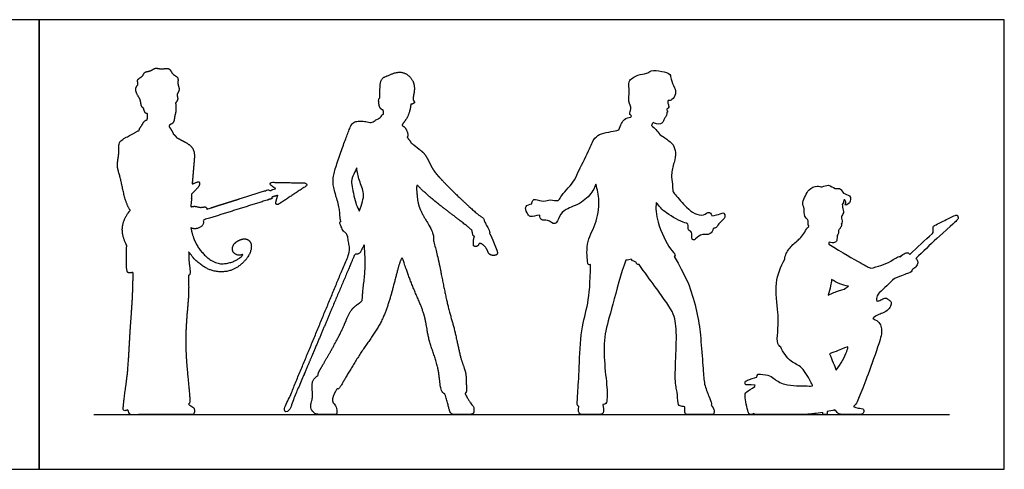
# Model space of a CAD drawing. Units: metres. Extents: x 0 to 8.94, y -0.66 to 2.08.
# Drawn here: x 4.38 to 8.94, y 0 to 2.08 of the extents above; entities that cross this region are included whole.
import ezdxf

# ---------------------------------------------------------------- set-up
doc = ezdxf.new("R2010")
doc.units = ezdxf.units.M
for name, color, linetype, true_color in [('2D$AG-DIAGRAM', 7, 'Continuous', 0xfecc66), ('2D$AG-OUTLINE', 7, 'Continuous', 0x8000ff), ('2D$X-VPRT', 6, 'Continuous', 0xff00ff)]:
    doc.layers.add(name, color=color, linetype=linetype, true_color=true_color)

msp = doc.modelspace()

# ---------------------------------------------------------------- linework, layer by layer
at = {"layer": '2D$AG-DIAGRAM'}
msp.add_lwpolyline([(4.7244, 0.254), (8.6868, 0.254)], dxfattribs=at)
at = {"layer": '2D$AG-OUTLINE'}
for points, weights, knots in [([(5.5762, 1.2692), (5.5731, 1.2584), (5.5701, 1.2476), (5.567, 1.2367), (5.566, 1.2333), (5.5672, 1.2299), (5.5701, 1.2278), (5.573, 1.2257), (5.5765, 1.2256), (5.5795, 1.2276), (5.6219, 1.2555), (5.6642, 1.2834), (5.7065, 1.3113), (5.7097, 1.3134), (5.711, 1.3169), (5.7099, 1.3205), (5.7089, 1.3241), (5.7059, 1.3264), (5.7021, 1.3265), (5.6513, 1.3276), (5.6005, 1.3286), (5.5497, 1.3296), (5.5458, 1.3297), (5.5427, 1.3274), (5.5416, 1.3238), (5.5404, 1.3201), (5.5418, 1.3164), (5.545, 1.3144), (5.5526, 1.3095), (5.5601, 1.3047), (5.5677, 1.2999), (5.558, 1.2968), (5.5484, 1.2938), (5.5387, 1.2908), (5.5382, 1.2927), (5.5376, 1.2945), (5.537, 1.2964), (5.4408, 1.2662), (5.3446, 1.2359), (5.2485, 1.2057), (5.2483, 1.2074), (5.2474, 1.211), (5.2398, 1.2181), (5.2179, 1.2099), (5.1918, 1.2207), (5.1802, 1.2165), (5.1743, 1.2162), (5.1726, 1.2161), (5.1746, 1.2273), (5.1769, 1.2486), (5.177, 1.2664), (5.1766, 1.2746), (5.1823, 1.2803), (5.1985, 1.2957), (5.2155, 1.3154), (5.2132, 1.3329), (5.2074, 1.3329), (5.1855, 1.3239), (5.1793, 1.3214), (5.1834, 1.3591), (5.1866, 1.4115), (5.1939, 1.4736), (5.1675, 1.5053), (5.1365, 1.5209), (5.1173, 1.5317), (5.1071, 1.5369), (5.1054, 1.5399), (5.1002, 1.5478), (5.0959, 1.5504), (5.0925, 1.5531), (5.0871, 1.5663), (5.0809, 1.5762), (5.0733, 1.5869), (5.0737, 1.5899), (5.074, 1.5929), (5.0744, 1.5959), (5.0816, 1.5976), (5.0968, 1.606), (5.0974, 1.6362), (5.1061, 1.6575), (5.1041, 1.6839), (5.103, 1.697), (5.1078, 1.7024), (5.1168, 1.7165), (5.1054, 1.7363), (5.1255, 1.7587), (5.1096, 1.7843), (5.1197, 1.8176), (5.0851, 1.8282), (5.077, 1.8633), (5.0355, 1.8507), (5.0092, 1.8631), (4.9872, 1.8427), (4.9563, 1.8425), (4.953, 1.8186), (4.92, 1.8057), (4.9338, 1.7848), (4.9138, 1.7667), (4.9239, 1.7354), (4.9421, 1.7115), (4.9424, 1.6821), (4.9512, 1.6753), (4.955, 1.6723), (4.9553, 1.6673), (4.9594, 1.6541), (4.9652, 1.6484), (4.9706, 1.6483), (4.972, 1.6484), (4.9729, 1.6417), (4.9732, 1.6318), (4.972, 1.6223), (4.9715, 1.6195), (4.967, 1.6178), (4.957, 1.6144), (4.9442, 1.5881), (4.9347, 1.5776), (4.935, 1.5706), (4.9283, 1.5672), (4.9141, 1.5601), (4.8833, 1.5413), (4.8333, 1.5188), (4.8445, 1.4645), (4.8273, 1.4085), (4.8489, 1.3511), (4.8604, 1.2793), (4.88, 1.2195), (4.8897, 1.2042), (4.8933, 1.2006), (4.8488, 1.1456), (4.8545, 1.087), (4.8711, 1.0471), (4.8767, 1.037), (4.8752, 1.0139), (4.8771, 0.9735), (4.8743, 0.9054), (4.8925, 0.9097), (4.9038, 0.9118), (4.906, 0.9122), (4.9062, 0.8096), (4.8922, 0.6592), (4.8841, 0.4609), (4.8677, 0.3538), (4.8597, 0.2844), (4.8605, 0.2727), (4.8688, 0.2706), (4.8832, 0.2735), (4.8832, 0.254), (4.891, 0.254), (4.9268, 0.254), (4.998, 0.254), (5.0126, 0.254), (5.02, 0.254), (5.0774, 0.254), (5.1408, 0.254), (5.1745, 0.254), (5.1893, 0.254), (5.1913, 0.2729), (5.1885, 0.2858), (5.1805, 0.291), (5.1609, 0.3013), (5.1694, 0.306), (5.1702, 0.319), (5.1634, 0.3931), (5.1474, 0.5497), (5.1523, 0.7099), (5.1671, 0.8213), (5.1615, 0.8982), (5.1644, 0.8984), (5.1747, 0.9032), (5.1626, 0.9613), (5.1645, 0.9909), (5.164, 1.008), (5.1782, 0.9864), (5.2263, 0.9372), (5.2847, 0.9126), (5.3621, 0.9145), (5.4235, 0.9604), (5.4515, 1.0043), (5.4563, 1.0426), (5.4424, 1.065), (5.4131, 1.0709), (5.3689, 1.0465), (5.3647, 1.0163), (5.3702, 1.003), (5.3907, 0.99), (5.4089, 0.9929), (5.4167, 0.9968), (5.4082, 0.9847), (5.3761, 0.962), (5.3215, 0.948), (5.2685, 0.9594), (5.1963, 1.0319), (5.1801, 1.0888), (5.1735, 1.1184), (5.1744, 1.1179), (5.1824, 1.1146), (5.2002, 1.1124), (5.2229, 1.1245), (5.2331, 1.1368), (5.2323, 1.1482), (5.2303, 1.1539), (5.3369, 1.1875), (5.4436, 1.221), (5.5502, 1.2545), (5.5495, 1.2565), (5.5489, 1.2584), (5.5483, 1.2604), (5.5576, 1.2633), (5.5669, 1.2663), (5.5762, 1.2692)], [1, 1, 1, 1, 0.880732608317, 0.880732608317, 1, 0.880732608317, 0.880732608317, 1, 1, 1, 1, 0.870231186802, 0.870231186802, 1, 0.870231186802, 0.870231186802, 1, 1, 1, 1, 0.864729722882, 0.864729722882, 1, 0.864729722882, 0.864729722882, 1, 1, 1, 1, 1, 1, 1, 1, 1, 1, 1, 1, 1, 1, 1, 1, 1, 1, 1, 1, 1, 1, 1, 1, 1, 1, 1, 1, 1, 1, 1, 1, 1, 1, 1, 1, 1, 1, 1, 1, 1, 1, 1, 1, 1, 1, 1, 1, 1, 1, 1, 1, 1, 1, 1, 1, 1, 1, 1, 1, 1, 1, 1, 1, 1, 1, 1, 1, 1, 1, 1, 1, 1, 1, 1, 1, 1, 1, 1, 1, 1, 1, 1, 1, 1, 1, 1, 1, 1, 1, 1, 1, 1, 1, 1, 1, 1, 1, 1, 1, 1, 1, 1, 1, 1, 1, 1, 1, 1, 1, 1, 1, 1, 1, 1, 1, 1, 1, 1, 1, 1, 1, 1, 1, 1, 1, 1, 1, 1, 1, 1, 1, 1, 1, 1, 1, 1, 1, 1, 1, 1, 1, 1, 1, 1, 1, 1, 1, 1, 1, 1, 1, 1, 1, 1, 1, 1, 1, 1, 1, 1, 1, 1, 1, 1, 1, 1, 1, 1, 1, 1, 1, 1, 1, 1, 1, 1, 1, 1, 1, 1, 1, 1], [0.087455, 0.087455, 0.087455, 0.087455, 0.198091, 0.198091, 0.198091, 0.231124, 0.231124, 0.231124, 0.264157, 0.264157, 0.264157, 0.763218, 0.763218, 0.763218, 0.797723, 0.797723, 0.797723, 0.832229, 0.832229, 0.832229, 1.332578, 1.332578, 1.332578, 1.367834, 1.367834, 1.367834, 1.403089, 1.403089, 1.403089, 1.491323, 1.491323, 1.491323, 1.590843, 1.590843, 1.590843, 1.610191, 1.610191, 1.610191, 2.602345, 2.602345, 2.602345, 2.732096, 2.896052, 3.163779, 3.464408, 3.678159, 3.758676, 3.758676, 3.758676, 4.08048, 4.343347, 4.343347, 4.343347, 4.40366, 4.507167, 4.610673, 4.71418, 4.748446, 4.748446, 4.748446, 5.274431, 5.711391, 5.979021, 6.312001, 6.646748, 6.646748, 6.646748, 6.741739, 6.948758, 6.948758, 6.948758, 7.291062, 7.291062, 7.291062, 7.376795, 7.376795, 7.376795, 7.598111, 7.906849, 8.197884, 8.506042, 8.506042, 8.506042, 8.774085, 9.025952, 9.309541, 9.608184, 9.913505, 10.224125, 10.529635, 10.87248, 11.169005, 11.46659, 11.761869, 12.019858, 12.324506, 12.560066, 12.829537, 13.140999, 13.460879, 13.757961, 13.975884, 13.975884, 13.975884, 14.138749, 14.339934, 14.408556, 14.408556, 14.408556, 14.667008, 14.777908, 14.777908, 14.777908, 14.995144, 15.299063, 15.556945, 15.556945, 15.556945, 15.829329, 16.178928, 16.574614, 16.971196, 17.404453, 17.844083, 18.344265, 18.813881, 18.983962, 18.983962, 18.983962, 19.326016, 19.462564, 19.462564, 19.462564, 19.939816, 20.366529, 20.613374, 20.668701, 20.668701, 20.668701, 20.985632, 21.302562, 21.619493, 21.936424, 22.253355, 22.570286, 22.570286, 22.570286, 22.673023, 22.775761, 22.878498, 22.981236, 22.981236, 22.981236, 23.108731, 23.236227, 23.363723, 23.491219, 23.618714, 23.74621, 23.74621, 23.74621, 24.054479, 24.451923, 24.849368, 25.246812, 25.644257, 25.644257, 25.644257, 25.756929, 26.18163, 26.592556, 26.592556, 26.592556, 26.671581, 26.851974, 27.032366, 27.212759, 27.393152, 27.573544, 27.753937, 27.93433, 28.114723, 28.295115, 28.475508, 28.655901, 28.836293, 29.016686, 29.197079, 29.377471, 29.557864, 29.738257, 29.91865, 30.099042, 30.099042, 30.099042, 30.13728, 30.41527, 30.700518, 30.929914, 31.120275, 31.120275, 31.120275, 32.220134, 32.220134, 32.220134, 32.240576, 32.240576, 32.240576, 32.336531, 32.336531, 32.336531, 32.336531]), ([(6.3503, 0.3486), (6.3631, 0.3103), (6.3727, 0.254), (6.392, 0.254), (6.452, 0.254), (6.4813, 0.254), (6.4851, 0.2671), (6.4854, 0.2893), (6.4684, 0.3058), (6.4503, 0.336), (6.4431, 0.3523), (6.4458, 0.3535), (6.4523, 0.3594), (6.4481, 0.3932), (6.45, 0.4497), (6.4219, 0.5067), (6.3981, 0.6446), (6.3606, 0.7539), (6.3184, 0.9883), (6.3018, 1.0419), (6.294, 1.0699), (6.2948, 1.0701), (6.3, 1.0733), (6.2894, 1.1183), (6.2249, 1.2042), (6.2209, 1.2795), (6.2183, 1.3028), (6.2201, 1.3157), (6.2204, 1.3177), (6.2399, 1.2984), (6.2805, 1.2599), (6.3586, 1.1991), (6.4391, 1.138), (6.4632, 1.1177), (6.475, 1.1079), (6.4772, 1.0982), (6.4785, 1.0873), (6.4812, 1.0829), (6.4826, 1.0806), (6.4844, 1.08), (6.4875, 1.0806), (6.4825, 1.0699), (6.4819, 1.0466), (6.482, 1.0313), (6.5058, 1.0315), (6.5069, 1.0547), (6.5461, 1.0281), (6.5514, 0.9926), (6.5788, 0.9896), (6.5989, 0.9957), (6.5835, 1.0318), (6.5675, 1.0731), (6.5601, 1.0874), (6.5565, 1.0944), (6.557, 1.0946), (6.5616, 1.0986), (6.5452, 1.1259), (6.5352, 1.1442), (6.5331, 1.1477), (6.5328, 1.1529), (6.5301, 1.165), (6.5102, 1.174), (6.4622, 1.2169), (6.3839, 1.2899), (6.317, 1.3598), (6.2893, 1.3948), (6.2619, 1.46), (6.2294, 1.4833), (6.205, 1.504), (6.1921, 1.5129), (6.1922, 1.5131), (6.1925, 1.518), (6.1824, 1.527), (6.1774, 1.536), (6.1757, 1.5395), (6.1757, 1.5395), (6.1786, 1.5423), (6.1799, 1.5573), (6.1666, 1.5841), (6.1569, 1.5902), (6.1521, 1.5929), (6.1524, 1.5943), (6.1527, 1.5957), (6.1529, 1.5971), (6.1558, 1.6007), (6.1641, 1.6133), (6.1806, 1.6331), (6.1911, 1.6768), (6.1918, 1.6861), (6.1922, 1.6908), (6.1964, 1.6909), (6.2024, 1.6932), (6.2125, 1.6998), (6.1994, 1.7113), (6.2092, 1.745), (6.2108, 1.7977), (6.1636, 1.8453), (6.1114, 1.8368), (6.0933, 1.8244), (6.0482, 1.8149), (6.0501, 1.7477), (6.0485, 1.7294), (6.0489, 1.7194), (6.0467, 1.7195), (6.0411, 1.714), (6.0459, 1.6806), (6.0522, 1.6717), (6.0591, 1.6645), (6.0656, 1.6655), (6.0652, 1.6551), (6.0659, 1.6478), (6.0662, 1.6455), (6.0641, 1.6449), (6.0592, 1.6445), (6.0538, 1.6325), (6.0511, 1.6253), (6.0428, 1.6243), (6.032, 1.6218), (6.0184, 1.6091), (6.0147, 1.6045), (5.9983, 1.6099), (5.9648, 1.6123), (5.9211, 1.6134), (5.9035, 1.5612), (5.8799, 1.5048), (5.8451, 1.4021), (5.827, 1.3381), (5.8423, 1.2756), (5.8648, 1.2045), (5.8632, 1.1708), (5.8666, 1.1562), (5.8681, 1.1495), (5.8656, 1.1466), (5.8619, 1.1383), (5.8703, 1.122), (5.8847, 1.096), (5.8898, 1.0941), (5.8916, 1.0934), (5.893, 1.0943), (5.8949, 1.0959), (5.9019, 1.0758), (5.9028, 1.0528), (5.9086, 1.025), (5.9128, 1.0159), (5.8102, 0.7677), (5.7067, 0.5177), (5.6024, 0.2657), (5.601, 0.2623), (5.6024, 0.2588), (5.6058, 0.2574), (5.6081, 0.2564), (5.6105, 0.2554), (5.6128, 0.2545), (5.6162, 0.253), (5.6196, 0.2545), (5.6211, 0.2579), (5.726, 0.5061), (5.8302, 0.7525), (5.9335, 0.997), (5.94, 0.9955), (5.9584, 0.9977), (5.9665, 1.0223), (5.9744, 1.0359), (5.9765, 1.0397), (5.9801, 0.9997), (5.9847, 0.9259), (5.9663, 0.8068), (5.9712, 0.7774), (5.9124, 0.7482), (5.8842, 0.6533), (5.7803, 0.4758), (5.763, 0.4462), (5.7628, 0.4368), (5.7428, 0.4188), (5.7328, 0.4043), (5.7376, 0.3486), (5.737, 0.3254), (5.7228, 0.2832), (5.7482, 0.254), (5.7766, 0.254), (5.8117, 0.254), (5.8429, 0.254), (5.8494, 0.254), (5.8532, 0.2777), (5.8384, 0.2993), (5.8312, 0.3152), (5.8275, 0.3286), (5.8424, 0.3701), (5.8427, 0.37), (5.8497, 0.3683), (5.8597, 0.3706), (5.8872, 0.4202), (5.9738, 0.5649), (6.0591, 0.6738), (6.1043, 0.8151), (6.1307, 0.9265), (6.1514, 0.9916), (6.1645, 0.9448), (6.2019, 0.8386), (6.2637, 0.7104), (6.2694, 0.5978), (6.3294, 0.4667), (6.3258, 0.3634), (6.3468, 0.35), (6.3503, 0.3486)], [1, 1, 1, 1, 1, 1, 1, 1, 1, 1, 1, 1, 1, 1, 1, 1, 1, 1, 1, 1, 1, 1, 1, 1, 1, 1, 1, 1, 1, 1, 1, 1, 1, 1, 1, 1, 1, 1, 1, 1, 1, 1, 1, 1, 1, 1, 1, 1, 1, 1, 1, 1, 1, 1, 1, 1, 1, 1, 1, 1, 1, 1, 1, 1, 1, 1, 1, 1, 1, 1, 1, 1, 1, 1, 1, 1, 1, 1, 1, 1, 1, 1, 1, 1, 1, 1, 1, 1, 1, 1, 1, 1, 1, 1, 1, 1, 1, 1, 1, 1, 1, 1, 1, 1, 1, 1, 1, 1, 1, 1, 1, 1, 1, 1, 1, 1, 1, 1, 1, 1, 1, 1, 1, 1, 1, 1, 1, 1, 1, 1, 1, 1, 1, 1, 1, 1, 1, 1, 1, 1, 1, 1, 1, 1, 1, 1, 1, 0.805634105173, 0.805634105173, 1, 1, 1, 1, 0.805634105173, 0.805634105173, 1, 1, 1, 1, 1, 1, 1, 1, 1, 1, 1, 1, 1, 1, 1, 1, 1, 1, 1, 1, 1, 1, 1, 1, 1, 1, 1, 1, 1, 1, 1, 1, 1, 1, 1, 1, 1, 1, 1, 1, 1, 1, 1, 1, 1, 1, 1, 1, 1, 1], [0, 0, 0, 0, 0.131879, 0.263758, 0.395637, 0.527516, 0.659395, 0.791275, 0.923154, 1.055033, 1.055033, 1.055033, 1.18793, 1.51713, 1.947242, 2.40624, 3.068479, 3.722567, 4.594408, 5.131976, 5.131976, 5.131976, 5.183192, 5.541085, 6.156023, 6.645539, 6.96604, 7.025291, 7.025291, 7.025291, 7.547364, 8.129092, 8.703518, 9.093671, 9.093671, 9.093671, 9.375769, 9.375769, 9.375769, 9.51934, 9.51934, 9.51934, 9.861848, 10.062992, 10.300289, 10.511434, 10.853006, 11.192533, 11.469058, 11.690552, 12.022821, 12.416455, 12.695328, 12.695328, 12.695328, 12.730619, 13.114466, 13.21786, 13.21786, 13.21786, 13.446163, 13.698213, 14.150519, 14.764657, 15.325466, 15.715162, 16.185199, 16.550599, 16.944474, 16.944474, 16.944474, 16.950346, 17.200252, 17.354929, 17.354929, 17.354929, 17.355985, 17.588935, 17.902562, 18.136697, 18.136697, 18.136697, 18.178008, 18.178008, 18.178008, 18.335441, 18.660078, 19.037092, 19.252765, 19.252765, 19.252765, 19.445447, 19.613387, 19.81197, 20.140892, 20.556374, 21.002401, 21.396637, 21.670271, 22.023302, 22.464846, 22.780212, 22.780212, 22.780212, 22.925728, 23.255458, 23.455639, 23.626496, 23.747211, 23.945271, 24.033666, 24.033666, 24.033666, 24.182009, 24.41108, 24.41108, 24.41108, 24.698686, 24.854627, 24.854627, 24.854627, 25.26881, 25.620971, 26.013839, 26.478471, 27.077531, 27.544351, 28.002557, 28.500015, 28.829016, 29.091044, 29.091044, 29.091044, 29.231272, 29.495214, 29.824681, 29.824681, 29.824681, 29.939291, 29.939291, 29.939291, 30.324985, 30.586484, 30.586484, 30.586484, 33.251956, 33.251956, 33.251956, 33.284994, 33.284994, 33.284994, 33.317985, 33.317985, 33.317985, 33.351023, 33.351023, 33.351023, 35.985339, 35.985339, 35.985339, 36.187552, 36.521361, 36.649341, 36.649341, 36.649341, 37.281172, 37.899234, 38.183302, 38.59513, 39.186449, 40.016379, 40.358388, 40.358388, 40.358388, 40.472603, 40.586819, 40.701034, 40.815249, 40.929464, 41.04368, 41.157895, 41.27211, 41.386325, 41.50054, 41.614756, 41.728971, 41.832761, 41.832761, 41.832761, 41.841939, 42.056947, 42.460913, 43.212985, 43.905232, 44.600083, 45.241938, 45.621778, 45.914726, 46.541493, 47.231837, 47.838334, 48.540937, 49.128026, 49.231442, 49.231442, 49.231442, 49.231442])]:
    msp.add_rational_spline(points, weights, degree=3, knots=knots, dxfattribs=at)
for points, knots in [([(7.4616, 0.2901), (7.4615, 0.265), (7.4615, 0.254), (7.4815, 0.254), (7.5238, 0.254), (7.5725, 0.254), (7.5953, 0.254), (7.5972, 0.2626), (7.5976, 0.2781), (7.5839, 0.2973), (7.5852, 0.2992), (7.5859, 0.3076), (7.5742, 0.3348), (7.5493, 0.395), (7.5474, 0.4516), (7.5359, 0.5995), (7.5255, 0.6981), (7.4933, 0.8258), (7.4641, 0.8946), (7.4124, 0.9859), (7.4125, 0.986), (7.416, 0.9881), (7.4179, 0.9965), (7.3884, 1.0224), (7.3299, 1.1422), (7.3258, 1.2102), (7.329, 1.2367), (7.3426, 1.2185), (7.3688, 1.1858), (7.458, 1.1402), (7.4803, 1.1396), (7.4717, 1.1039), (7.5, 1.1028), (7.4894, 1.0638), (7.5088, 1.0599), (7.5308, 1.0956), (7.5788, 1.0808), (7.5905, 1.1053), (7.5929, 1.1158), (7.5976, 1.1167), (7.6093, 1.1183), (7.6215, 1.1468), (7.6524, 1.1634), (7.6426, 1.1926), (7.6258, 1.1817), (7.6006, 1.1769), (7.5868, 1.1741), (7.5865, 1.1748), (7.5825, 1.1829), (7.5728, 1.1974), (7.5478, 1.1722), (7.5036, 1.1844), (7.4693, 1.2109), (7.4184, 1.2706), (7.4037, 1.2881), (7.4055, 1.3232), (7.3955, 1.3645), (7.4115, 1.4218), (7.4225, 1.4661), (7.4082, 1.505), (7.3904, 1.5201), (7.3612, 1.5417), (7.3448, 1.5514), (7.334, 1.5669), (7.321, 1.5808), (7.3068, 1.5929), (7.3089, 1.5978), (7.312, 1.6019), (7.3152, 1.6061), (7.3171, 1.6051), (7.3313, 1.5987), (7.3588, 1.5969), (7.3651, 1.6263), (7.3756, 1.6348), (7.3769, 1.6452), (7.3781, 1.6515), (7.3784, 1.6539), (7.3794, 1.6539), (7.3817, 1.6543), (7.3818, 1.6588), (7.3817, 1.6618), (7.3794, 1.6627), (7.3788, 1.6628), (7.3781, 1.6647), (7.3767, 1.6687), (7.3818, 1.6702), (7.3884, 1.6772), (7.3865, 1.6859), (7.3813, 1.6992), (7.3834, 1.7055), (7.3848, 1.708), (7.3906, 1.7083), (7.4036, 1.7094), (7.4213, 1.7394), (7.4188, 1.7584), (7.4084, 1.7797), (7.3945, 1.8054), (7.3971, 1.8329), (7.3538, 1.8451), (7.3047, 1.8507), (7.2848, 1.8309), (7.2425, 1.8296), (7.1936, 1.799), (7.2085, 1.7498), (7.1961, 1.7051), (7.2179, 1.6707), (7.2007, 1.6464), (7.2114, 1.6398), (7.215, 1.6376), (7.2139, 1.6357), (7.2128, 1.6337), (7.2119, 1.6315), (7.2014, 1.6299), (7.1762, 1.6241), (7.1647, 1.595), (7.1553, 1.572), (7.1435, 1.5695), (7.1205, 1.5638), (7.0744, 1.5565), (7.0395, 1.5361), (7.0178, 1.4732), (6.9634, 1.3739), (6.9504, 1.3308), (6.8839, 1.2657), (6.879, 1.2394), (6.8361, 1.2529), (6.8099, 1.2372), (6.77, 1.2525), (6.7557, 1.2479), (6.7523, 1.2352), (6.7529, 1.2296), (6.7411, 1.2277), (6.7163, 1.22), (6.7304, 1.1871), (6.7449, 1.1641), (6.7714, 1.1749), (6.7891, 1.1779), (6.7896, 1.1697), (6.7952, 1.1473), (6.8263, 1.1607), (6.8632, 1.123), (6.8805, 1.1767), (6.909, 1.2076), (6.9861, 1.2306), (7.0349, 1.2849), (7.0449, 1.3104), (7.0486, 1.3206), (7.057, 1.2959), (7.0691, 1.2444), (7.0524, 1.1317), (7.0009, 1.0525), (7.0109, 0.9584), (7.0127, 0.9478), (7.0197, 0.9477), (7.0244, 0.9482), (7.0235, 0.8636), (7.0156, 0.7613), (6.9791, 0.6567), (6.9724, 0.4632), (6.9651, 0.3415), (6.9622, 0.3025), (6.9631, 0.2941), (6.971, 0.2922), (6.9665, 0.269), (6.9729, 0.254), (6.998, 0.254), (7.0463, 0.254), (7.0839, 0.254), (7.0871, 0.269), (7.0808, 0.2998), (7.082, 0.3), (7.0951, 0.3028), (7.1002, 0.3062), (7.1038, 0.3664), (7.0856, 0.5064), (7.0874, 0.6281), (7.1233, 0.7431), (7.1653, 0.9104), (7.1886, 0.9681), (7.1971, 0.9697), (7.2052, 0.9714), (7.2143, 0.9732), (7.2145, 0.972), (7.2173, 0.9634), (7.2395, 0.9628), (7.2364, 0.949), (7.2453, 0.9483), (7.2493, 0.9487), (7.3022, 0.8745), (7.3971, 0.7504), (7.4233, 0.6859), (7.4221, 0.5563), (7.4136, 0.4005), (7.4269, 0.361), (7.4294, 0.2989), (7.4358, 0.2929), (7.4567, 0.2906), (7.4616, 0.2901)], [0, 0, 0, 0, 0.110548, 0.221096, 0.331644, 0.442191, 0.552739, 0.663287, 0.755471, 0.755471, 0.755471, 0.878171, 1.187048, 1.495925, 1.804801, 2.113678, 2.422555, 2.731432, 3.040309, 3.040309, 3.040309, 3.045356, 3.212009, 3.545921, 4.215716, 4.755883, 4.755883, 4.755883, 5.229577, 5.793906, 6.024266, 6.318416, 6.563689, 6.884183, 7.072591, 7.416575, 7.803104, 8.040231, 8.040231, 8.040231, 8.259374, 8.570207, 8.897573, 9.150871, 9.386743, 9.693709, 9.693709, 9.693709, 9.720354, 9.971791, 10.269758, 10.6371, 11.031699, 11.534904, 11.80518, 12.128192, 12.50502, 12.945249, 13.336219, 13.684502, 13.983906, 14.333244, 14.333244, 14.333244, 14.681004, 14.681004, 14.681004, 14.866688, 14.866688, 14.866688, 14.920603, 15.253032, 15.542217, 15.771365, 15.951315, 16.071532, 16.071532, 16.071532, 16.134541, 16.253782, 16.368024, 16.396532, 16.396532, 16.396532, 16.489396, 16.614594, 16.784748, 16.951665, 17.169429, 17.330381, 17.330381, 17.330381, 17.568506, 17.889602, 18.193851, 18.193851, 18.57349, 18.845828, 19.209375, 19.610383, 19.895199, 20.2648, 20.668205, 21.053652, 21.441445, 21.78942, 22.064055, 22.270314, 22.270314, 22.270314, 22.343669, 22.343669, 22.343669, 22.668257, 23.085735, 23.085735, 23.085735, 23.430762, 23.818918, 24.16499, 24.632985, 25.238629, 25.64755, 26.18678, 26.446913, 26.791512, 27.112145, 27.472535, 27.676573, 27.91297, 27.91297, 27.91297, 28.16065, 28.477594, 28.756339, 29.111898, 29.111898, 29.111898, 29.396571, 29.692815, 30.043242, 30.406841, 30.784416, 31.293781, 31.792616, 32.075542, 32.075542, 32.075542, 32.582805, 33.181851, 33.757342, 34.290666, 34.452709, 34.603669, 34.603669, 34.603669, 34.953009, 35.30235, 35.65169, 36.00103, 36.350371, 36.65266, 36.65266, 36.65266, 36.78305, 36.91344, 37.04383, 37.17422, 37.30461, 37.30461, 37.30461, 37.338432, 37.687773, 38.037113, 38.386453, 38.735794, 39.085134, 39.434475, 39.434475, 39.434475, 39.641438, 39.641438, 39.641438, 39.680542, 39.954409, 40.138787, 40.254057, 40.254057, 40.254057, 40.562934, 40.871811, 41.180687, 41.489564, 41.798441, 42.107318, 42.416195, 42.498428, 42.498428, 42.498428, 42.498428]), ([(5.9416, 1.3967), (5.9449, 1.377), (5.9509, 1.3389), (5.9793, 1.2783), (5.9681, 1.241), (5.96, 1.2105), (5.9538, 1.1962), (5.9506, 1.2041), (5.9356, 1.2262), (5.921, 1.3092), (5.9148, 1.3424), (5.9298, 1.3684), (5.9389, 1.3899), (5.9416, 1.3967)], [-1.648671, -1.648671, -1.648671, -1.648671, -1.202971, -0.744878, -0.393274, 0, 0, 0, 0.319357, 0.851017, 1.182638, 1.538412, 1.690075, 1.690075, 1.690075, 1.690075]), ([(8.6289, 1.0698), (8.7058, 1.1385), (8.7275, 1.1587), (8.7275, 1.1671), (8.7248, 1.176), (8.719, 1.1799), (8.6988, 1.1698), (8.6314, 1.1368), (8.6149, 1.1285), (8.6113, 1.1236), (8.6113, 1.1135), (8.6132, 1.0981), (8.6076, 1.0928), (8.5727, 1.0605), (8.5378, 1.0281), (8.5029, 0.9958), (8.5005, 0.9987), (8.4934, 1.0051), (8.482, 1.0019), (8.4634, 0.9908), (8.46, 0.9847), (8.4597, 0.9839), (8.4579, 0.9849), (8.4531, 0.9907), (8.4131, 0.96), (8.3706, 0.9447), (8.3382, 0.9346), (8.3221, 0.9311), (8.3144, 0.9351), (8.2872, 0.9483), (8.1928, 1.0039), (8.1274, 1.0434), (8.1279, 1.0459), (8.1287, 1.0488), (8.1297, 1.0522), (8.139, 1.0494), (8.1557, 1.048), (8.1678, 1.0591), (8.1644, 1.0841), (8.1758, 1.0921), (8.1693, 1.1083), (8.1807, 1.115), (8.1833, 1.1209), (8.1835, 1.1227), (8.1844, 1.1233), (8.1871, 1.1254), (8.1885, 1.1306), (8.1863, 1.1342), (8.1848, 1.1355), (8.1873, 1.1386), (8.194, 1.1458), (8.1824, 1.1705), (8.2, 1.1887), (8.1921, 1.2071), (8.1908, 1.2232), (8.1903, 1.227), (8.1922, 1.2296), (8.1965, 1.2335), (8.1973, 1.2544), (8.2112, 1.2387), (8.1965, 1.2186), (8.2311, 1.2319), (8.2306, 1.2735), (8.1927, 1.2735), (8.1853, 1.3048), (8.1556, 1.2959), (8.1279, 1.3238), (8.0971, 1.3046), (8.0742, 1.3158), (8.0327, 1.2979), (8.0213, 1.2676), (8.0024, 1.2355), (8.0168, 1.2069), (8.0115, 1.1711), (8.0367, 1.1547), (8.0308, 1.1315), (8.0343, 1.1292), (8.0354, 1.1289), (8.0352, 1.1279), (8.0346, 1.1248), (8.0338, 1.1231), (8.0331, 1.1216), (8.0327, 1.1216), (8.0273, 1.1209), (8.0169, 1.0957), (7.9989, 1.0725), (7.9604, 1.0415), (7.9318, 1.0073), (7.9252, 0.9826), (7.9237, 0.9728), (7.905, 0.9386), (7.8727, 0.8644), (7.8967, 0.7273), (7.8923, 0.6403), (7.8865, 0.5816), (7.9003, 0.5705), (7.9057, 0.5658), (7.9137, 0.5441), (7.9516, 0.4922), (8.007, 0.4803), (8.0439, 0.4031), (8.0568, 0.3841), (8.0221, 0.3875), (7.9226, 0.3847), (7.8737, 0.42), (7.8497, 0.4386), (7.804, 0.4411), (7.7992, 0.4403), (7.796, 0.4324), (7.7944, 0.4275), (7.7607, 0.4156), (7.7439, 0.4093), (7.7399, 0.4077), (7.7405, 0.394), (7.7418, 0.3919), (7.7581, 0.3906), (7.7865, 0.3903), (7.7862, 0.3883), (7.7859, 0.3863), (7.7856, 0.3843), (7.7699, 0.3724), (7.7415, 0.3566), (7.7383, 0.3445), (7.7455, 0.3019), (7.756, 0.2603), (7.7589, 0.254), (7.7744, 0.254), (7.7813, 0.2578), (7.7817, 0.2574), (7.7846, 0.254), (7.7912, 0.254), (7.8428, 0.254), (7.9855, 0.254), (8.0254, 0.254), (8.0681, 0.258), (8.1003, 0.2639), (8.1007, 0.2607), (8.1012, 0.2574), (8.1015, 0.254), (8.1074, 0.254), (8.1133, 0.254), (8.1192, 0.254), (8.1196, 0.2592), (8.1199, 0.2638), (8.1203, 0.2678), (8.1308, 0.2699), (8.1428, 0.2724), (8.1563, 0.2753), (8.1608, 0.2696), (8.1737, 0.254), (8.1922, 0.254), (8.2413, 0.254), (8.2701, 0.254), (8.2841, 0.254), (8.2914, 0.267), (8.2893, 0.2772), (8.2831, 0.2822), (8.2582, 0.2834), (8.2428, 0.2905), (8.256, 0.3024), (8.2747, 0.3495), (8.3101, 0.4396), (8.3593, 0.5778), (8.3797, 0.649), (8.3602, 0.6856), (8.3362, 0.6966), (8.3322, 0.6981), (8.3444, 0.7119), (8.3818, 0.7245), (8.4049, 0.7385), (8.4181, 0.7614), (8.4181, 0.7743), (8.414, 0.7787), (8.4129, 0.7794), (8.4125, 0.7797), (8.4084, 0.7831), (8.4043, 0.7865), (8.4002, 0.7899), (8.3972, 0.7924), (8.3869, 0.7944), (8.3688, 0.7835), (8.3567, 0.779), (8.351, 0.7795), (8.3504, 0.7796), (8.3495, 0.7825), (8.3486, 0.7922), (8.353, 0.8094), (8.3609, 0.8168), (8.3847, 0.8392), (8.4084, 0.8616), (8.4321, 0.884), (8.466, 0.8978), (8.5042, 0.9105), (8.5129, 0.9165), (8.5139, 0.9245), (8.5163, 0.926), (8.5255, 0.9322), (8.5401, 0.9472), (8.5406, 0.9659), (8.5351, 0.9744), (8.531, 0.9766), (8.5309, 0.9767), (8.5307, 0.9768), (8.5305, 0.9769), (8.5633, 1.0079), (8.5961, 1.0388), (8.6289, 1.0698)], [-1.02657, -1.02657, -1.02657, -1.02657, -0.923913, -0.821256, -0.718599, -0.615942, -0.513285, -0.410628, -0.307971, -0.205314, -0.102657, 0, 0, 0, 0.468327, 0.468327, 0.468327, 0.607934, 0.813471, 1.103756, 1.14783, 1.14783, 1.14783, 1.291315, 1.672186, 2.076737, 2.479595, 2.479595, 2.479595, 2.640629, 2.817167, 2.817167, 2.817167, 2.877939, 2.877939, 2.877939, 3.130464, 3.348766, 3.622233, 3.817834, 4.029786, 4.238532, 4.342181, 4.342181, 4.342181, 4.414249, 4.559265, 4.666407, 4.666407, 4.666407, 4.865124, 5.14241, 5.404573, 5.69201, 5.819431, 5.819431, 5.819431, 5.997433, 6.209361, 6.405526, 6.624044, 6.892895, 7.215782, 7.529746, 7.811207, 8.093614, 8.428428, 8.741673, 9.019555, 9.381883, 9.71015, 10.044237, 10.357685, 10.687047, 10.980903, 11.24032, 11.318015, 11.318015, 11.318015, 11.371814, 11.498044, 11.498044, 11.498044, 11.522986, 11.819501, 12.143322, 12.542894, 12.954358, 13.173865, 13.173865, 13.173865, 13.794005, 14.462529, 15.009222, 15.424532, 15.689502, 15.689502, 15.689502, 16.187531, 16.627345, 17.145047, 17.359385, 17.640501, 18.222744, 18.658434, 18.980265, 19.35098, 19.490997, 19.635919, 19.635919, 19.635919, 19.713998, 19.792078, 19.870158, 19.948238, 20.026318, 20.026318, 20.026318, 20.037843, 20.037843, 20.037843, 20.136902, 20.23596, 20.335019, 20.434078, 20.533136, 20.632195, 20.632195, 20.632195, 20.665111, 20.895765, 21.12642, 21.357074, 21.587728, 21.728127, 21.728127, 21.728127, 21.751149, 21.751149, 21.751149, 21.808953, 21.808953, 21.808953, 21.824095, 21.824095, 21.824095, 21.862454, 21.862454, 21.862454, 21.906861, 21.985074, 22.063287, 22.141499, 22.219712, 22.297925, 22.376138, 22.45435, 22.532563, 22.532563, 22.532563, 22.952028, 23.537851, 24.2374, 24.718476, 25.129079, 25.204308, 25.204308, 25.204308, 25.288811, 25.373313, 25.457815, 25.542318, 25.556965, 25.565656, 25.565656, 25.565656, 25.616451, 25.616451, 25.616451, 25.686343, 25.770835, 25.855328, 25.865634, 25.865634, 25.865634, 25.916949, 26.001442, 26.001442, 26.001442, 26.322543, 26.322543, 26.322543, 26.479159, 26.635775, 26.635775, 26.635775, 26.662899, 26.735898, 26.808896, 26.881894, 26.881894, 26.881894, 26.884973, 26.884973, 26.884973, 27.329042, 27.329042, 27.329042, 27.329042]), ([(8.1412, 0.88), (8.1528, 0.8719), (8.1779, 0.8582), (8.2049, 0.8507), (8.2185, 0.8484), (8.2164, 0.8462), (8.2074, 0.8385), (8.1917, 0.8317), (8.1438, 0.817), (8.1247, 0.8066), (8.1294, 0.8207), (8.1361, 0.8432), (8.1398, 0.8696), (8.1412, 0.88)], [0, 0, 0, 0, 0.373525, 0.742782, 0.742782, 0.742782, 0.78767, 0.924552, 1.001107, 1.001107, 1.001107, 1.383216, 1.628841, 1.628841, 1.628841, 1.628841]), ([(8.1309, 0.5357), (8.145, 0.5401), (8.1835, 0.5536), (8.2155, 0.5688), (8.2171, 0.5667), (8.2118, 0.5389), (8.1835, 0.4872), (8.1626, 0.459), (8.158, 0.4703), (8.1486, 0.493), (8.1368, 0.5215), (8.1309, 0.5357)], [0.916709, 0.916709, 0.916709, 0.916709, 1.137715, 1.534636, 1.582579, 1.854084, 2.415307, 2.415307, 2.415307, 2.762629, 3.15203, 3.15203, 3.15203, 3.15203])]:
    msp.add_open_spline(points, degree=3, knots=knots, dxfattribs=at)
at = {"layer": '2D$X-VPRT'}
for points in [[(0, 0), (4.4704, 0), (4.4704, 2.0828), (0, 2.0828)], [(4.4704, 0), (8.9408, 0), (8.9408, 2.0828), (4.4704, 2.0828)]]:
    msp.add_lwpolyline(points, close=True, dxfattribs=at)

doc.saveas('drawing.dxf')
